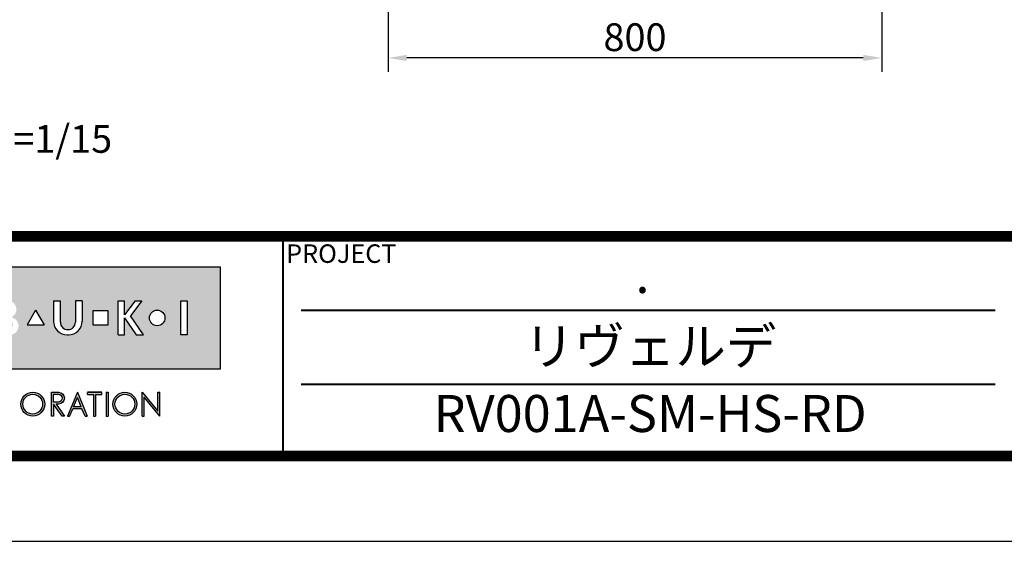
# Model space of a CAD drawing. Extents: x 0 to 6300, y 0 to 4455.
# Drawn here: x 3241 to 4837, y 0 to 846 of the extents above; entities that cross this region are included whole.
import ezdxf
from ezdxf.enums import TextEntityAlignment as Align

# ---------------------------------------------------------------- set-up
doc = ezdxf.new("R2010")
doc.units = 0
doc.header["$LTSCALE"] = 4.5
doc.layers.get('0').update_dxf_attribs({"linetype": 'CONTINUOUS'})
doc.layers.get('DEFPOINTS').update_dxf_attribs({"linetype": 'CONTINUOUS'})
for name, color, linetype in [('P_2DIM', 6, 'CONTINUOUS'), ('P_3TEXT', 60, 'CONTINUOUS'), ('P_5DRAWFRAME', 104, 'CONTINUOUS')]:
    doc.layers.add(name, color=color, linetype=linetype)
doc.styles.add('BIGFONT', font='simplex.shx', dxfattribs={"bigfont": 'bigfont.shx'})
doc.dimstyles.new('DIMBIGFONT$0', dxfattribs={"dimscale": 30, "dimtxt": 3, "dimasz": 2, "dimexe": 1.5, "dimexo": 3, "dimgap": 0.75, "dimtad": 1, "dimdec": 1, "dimdsep": 46, "dimtxsty": 'BIGFONT', "dimsah": 1, "dimcen": 0, "dimclrt": 230, "dimadec": 1, "dimazin": 2, "dimtfac": 0.6, "dimtdec": 1, "dimtofl": 0, "dimtmove": 2, "dimatfit": 3, "dimfxl": 0, "dimtvp": 1, "dimtolj": 1, "dimarcsym": 0})

# ---------------------------------------------------------------- blocks, each defined once
blk = doc.blocks.new('DFP3')
h = blk.add_hatch(color=83)
h.paths.add_polyline_path([(180.78, 29.65), (180.78, 18.65), (237.78, 18.65), (237.78, 29.65)])
h.paths.add_polyline_path([(204.18, 24.95), (204.18, 23.35), (202.58, 23.35), (202.58, 24.95)], flags=16)
h.paths.add_polyline_path([(207.47, 25.98), (207.7, 25.98, -1), (207.7, 22.32), (207.47, 22.32, -1)], flags=16)
h.paths.add_polyline_path([(208.91, 24.15, -1), (206.26, 24.15, -1)], flags=0)
h.paths.add_polyline_path([(201.26, 25.98), (201.26, 25.42), (200.22, 25.42), (200.22, 22.32), (199.49, 22.32), (199.49, 25.42), (198.44, 25.42), (198.44, 25.98)], flags=16)
h.paths.add_polyline_path([(212.4, 24.15, -1), (210.72, 24.15, -1)], flags=16)
h.paths.add_polyline_path([(197.95, 23.4), (196.11, 23.4), (197.03, 25)], flags=16)
h.paths.add_polyline_path([(213.51, 25.98), (214.79, 25.98, -0.82684), (215.13, 24.22, -0.923579), (214.98, 22.32), (213.51, 22.32)], flags=16)
h.paths.add_polyline_path([(193.02, 22.32), (192.8, 22.32, -1), (192.8, 25.98), (193.02, 25.98, -1)], flags=16)
h.paths.add_polyline_path([(214.16, 25.48), (214.64, 25.48, -1), (214.64, 24.46), (214.16, 24.46)], flags=0)
h.paths.add_polyline_path([(214.16, 23.98), (214.74, 23.98, -1), (214.74, 22.82), (214.16, 22.82)], flags=0)
h.paths.add_polyline_path([(191.58, 24.15, -1), (194.24, 24.15, -1)], flags=0)
h.paths.add_polyline_path([(216.85, 23.4), (217.77, 25), (218.69, 23.4)], flags=16)
h.paths.add_polyline_path([(187.84, 24.15, -1), (189.52, 24.15, -1)], flags=16)
h.paths.add_polyline_path([(219.72, 25.98), (220.45, 25.98), (220.45, 23.7, 1), (222.09, 23.7), (222.09, 25.98), (222.82, 25.98), (222.82, 23.8, -0.414214), (221.34, 22.32), (221.2, 22.32, -0.414214), (219.72, 23.8)], flags=16)
h.paths.add_polyline_path([(187.07, 25.98), (185.87, 24.36), (187.27, 22.32), (186.48, 22.32), (185.21, 24.15), (185.21, 22.32), (184.5, 22.32), (184.5, 25.98), (185.21, 25.98), (185.21, 24.48), (186.35, 25.98)], flags=16)
h.paths.add_polyline_path([(224, 24.95), (225.6, 24.95), (225.6, 23.35), (224, 23.35)], flags=16)
h.paths.add_polyline_path([(226.69, 25.98), (227.39, 25.98), (227.39, 24.48), (228.53, 25.98), (229.26, 25.98), (228.05, 24.36), (229.45, 22.32), (228.66, 22.32), (227.39, 24.15), (227.39, 22.32), (226.69, 22.32)], flags=16)
h.paths.add_polyline_path([(231.76, 24.15, -1), (230.08, 24.15, -1)], flags=16)
h.paths.add_polyline_path([(233.49, 25.98), (234.17, 25.98), (234.17, 22.32), (233.49, 22.32)], flags=16)
h = blk.add_hatch(color=0)
h.paths.add_polyline_path([(218.77, 14.83, 1), (216.18, 14.83, 1)])
h.paths.add_polyline_path([(218.54, 14.83, 1), (216.41, 14.83, 1)], flags=16)
h = blk.add_hatch(color=0)
h.paths.add_polyline_path([(220, 14.83), (220.24, 14.83, 1), (220.24, 16.12), (219.48, 16.12), (219.48, 13.54), (219.7, 13.54), (219.7, 14.83), (220.64, 13.54), (220.91, 13.54)])
h.paths.add_polyline_path([(219.7, 15.06), (219.7, 15.9), (220.24, 15.9, -1), (220.24, 15.06)], flags=16)
h = blk.add_hatch(color=0)
h.paths.add_polyline_path([(222.29, 16.12), (221.22, 13.54), (221.46, 13.54), (221.79, 14.33), (222.79, 14.33), (223.12, 13.54), (223.36, 13.54)])
h.paths.add_polyline_path([(222.29, 15.53), (222.7, 14.55), (221.88, 14.55)], flags=16)
blk.add_hatch(color=0).paths.add_polyline_path([(223.37, 16.1), (223.37, 15.88), (224.04, 15.88), (224.04, 13.52), (224.26, 13.52), (224.26, 15.88), (224.93, 15.88), (224.93, 16.1)])
h = blk.add_hatch(color=0)
h.paths.add_polyline_path([(225.63, 16.12), (225.4, 16.12), (225.4, 13.54), (225.63, 13.54)])
h.paths.add_polyline_path([(226.14, 14.83, 1), (228.73, 14.83, 1)])
h.paths.add_polyline_path([(228.5, 14.83, -1), (226.37, 14.83, -1)], flags=16)
h.paths.add_polyline_path([(229.28, 13.54), (229.5, 13.54), (229.5, 15.58), (231.22, 13.54), (231.22, 16.12), (230.99, 16.12), (230.99, 14.08), (229.28, 16.12)])
at = {"color": 0}
for p, q in [((21.5, 33.5), (408, 33.5)), ((21.5, 33.45), (408, 33.45)), ((21.5, 33.4), (408, 33.4)), ((21.5, 33.35), (408, 33.35)), ((21.5, 33.3), (408, 33.3)), ((21.5, 33.25), (408, 33.25)), ((21.5, 33.2), (408, 33.2)), ((21.5, 33.15), (408, 33.15)), ((21.5, 33.1), (408, 33.1)), ((21.5, 33.05), (408, 33.05)), ((21.5, 33), (408, 33)), ((244.47, 33), (244.47, 9)), ((244.53, 33), (244.53, 9)), ((21.5, 32.95), (408, 32.95)), ((21.5, 32.9), (408, 32.9)), ((21.5, 32.85), (408, 32.85)), ((21.5, 32.8), (408, 32.8)), ((21.5, 32.75), (408, 32.75)), ((21.5, 32.7), (408, 32.7)), ((21.5, 32.65), (408, 32.65)), ((21.5, 32.6), (408, 32.6)), ((21.5, 32.55), (408, 32.55)), ((21.5, 32.5), (408, 32.5)), ((246.5, 25.03), (321.5, 25.03)), ((246.5, 24.97), (321.5, 24.97)), ((222.29, 16.12), (221.22, 13.54)), ((222.29, 16.12), (223.36, 13.54)), ((224.93, 16.11), (223.37, 16.11)), ((224.93, 16.1), (223.37, 16.1)), ((223.37, 15.88), (223.37, 16.1)), ((224.93, 15.88), (224.93, 16.1)), ((225.4, 16.12), (225.4, 13.54)), ((225.4, 16.12), (225.63, 16.12)), ((225.63, 16.12), (225.63, 13.54)), ((229.28, 13.54), (229.28, 16.12)), ((229.28, 16.12), (230.99, 14.08)), ((230.99, 14.08), (230.99, 16.12)), ((230.99, 16.12), (231.22, 16.12)), ((231.22, 13.54), (231.22, 16.12)), ((246.5, 17.03), (321.5, 17.03)), ((246.5, 16.97), (321.5, 16.97)), ((221.88, 14.55), (222.29, 15.53)), ((222.7, 14.55), (222.29, 15.53)), ((223.37, 15.88), (224.04, 15.88)), ((224.04, 15.88), (224.04, 13.52)), ((224.26, 15.88), (224.26, 13.52)), ((224.26, 15.88), (224.93, 15.88)), ((229.5, 13.54), (229.5, 15.58)), ((231.22, 13.54), (229.5, 15.58)), ((221.46, 13.54), (221.79, 14.33)), ((222.79, 14.33), (221.79, 14.33)), ((222.7, 14.55), (221.88, 14.55)), ((223.12, 13.54), (222.79, 14.33)), ((221.22, 13.54), (221.46, 13.54)), ((223.12, 13.54), (223.36, 13.54)), ((224.04, 13.52), (224.26, 13.52)), ((225.4, 13.54), (225.63, 13.54)), ((229.28, 13.54), (229.5, 13.54)), ((21.5, 9.75), (408, 9.75)), ((21.5, 9.7), (408, 9.7)), ((21.5, 9.65), (408, 9.65)), ((21.5, 9.6), (408, 9.6)), ((21.5, 9.55), (408, 9.55)), ((21.5, 9.5), (408, 9.5)), ((21.5, 9.45), (408, 9.45)), ((21.5, 9.4), (408, 9.4)), ((21.5, 9.35), (408, 9.35)), ((21.5, 9.3), (408, 9.3)), ((21.5, 9.25), (408, 9.25)), ((21.5, 9.2), (408, 9.2)), ((21.5, 9.15), (408, 9.15)), ((21.5, 9.1), (408, 9.1)), ((21.5, 9.05), (408, 9.05)), ((21.5, 9), (408, 9)), ((21.5, 8.95), (408, 8.95)), ((21.5, 8.9), (408, 8.9)), ((21.5, 8.85), (408, 8.85)), ((21.5, 8.8), (408, 8.8)), ((21.5, 8.75), (408, 8.75))]:
    blk.add_line(p, q, dxfattribs=at)
at = {"color": 83}
for p, q in [((219.72, 25.98), (220.45, 25.98)), ((219.72, 25.98), (219.72, 23.8)), ((220.45, 25.98), (220.45, 23.7)), ((222.82, 25.98), (222.09, 25.98)), ((222.09, 25.98), (222.09, 23.7)), ((222.82, 25.98), (222.82, 23.8)), ((226.69, 25.98), (227.39, 25.98)), ((226.69, 22.32), (226.69, 25.98)), ((228.53, 25.98), (227.39, 24.48)), ((227.39, 24.48), (227.39, 25.98)), ((229.26, 25.98), (228.05, 24.36)), ((228.53, 25.98), (229.26, 25.98)), ((233.49, 22.32), (233.49, 25.98)), ((233.49, 25.98), (234.17, 25.98)), ((234.17, 25.98), (234.17, 22.32)), ((217.77, 25), (216.85, 23.4)), ((217.77, 25), (218.69, 23.4)), ((224, 23.35), (224, 24.95)), ((224, 24.95), (225.6, 24.95)), ((225.6, 24.95), (225.6, 23.35)), ((227.39, 22.32), (227.39, 24.15)), ((227.39, 24.15), (228.66, 22.32)), ((229.45, 22.32), (228.05, 24.36)), ((216.85, 23.4), (218.69, 23.4)), ((225.6, 23.35), (224, 23.35)), ((221.2, 22.32), (221.34, 22.32)), ((226.69, 22.32), (227.39, 22.32)), ((228.66, 22.32), (229.45, 22.32)), ((234.17, 22.32), (233.49, 22.32))]:
    blk.add_line(p, q, dxfattribs=at)
blk.add_lwpolyline([(180.78, 18.65), (237.78, 18.65), (237.78, 29.65), (180.78, 29.65)], close=True, dxfattribs=at)
at = {"color": 0}
for points in [[(219.48, 16.12), (220.24, 16.12, -1), (220.24, 14.83), (220, 14.83), (220.91, 13.54), (220.64, 13.54), (219.7, 14.83), (219.7, 13.54), (219.48, 13.54), (219.48, 16.12)], [(219.7, 15.9), (220.24, 15.9, -1), (220.24, 15.06), (219.7, 15.06), (219.7, 15.9)]]:
    blk.add_lwpolyline(points, format="xyb", dxfattribs=at)
at = {"color": 83}
blk.add_circle((230.92, 24.15), 0.84, dxfattribs=at)
at = {"color": 0}
for centre, radius in [((217.47, 14.83), 1.29), ((217.47, 14.83), 1.29), ((217.47, 14.83), 1.29), ((227.43, 14.83), 1.29), ((217.47, 14.83), 1.07), ((227.43, 14.83), 1.07)]:
    blk.add_circle(centre, radius, dxfattribs=at)
at = {"color": 83}
for centre, radius, start, end in [((221.2, 23.8), 1.48, 180, 270), ((221.27, 23.7), 0.818, 180, 0), ((221.34, 23.8), 1.48, 270, 0)]:
    blk.add_arc(centre, radius, start, end, dxfattribs=at)
at = {"layer": 'DEFPOINTS', "color": 0}
blk.add_line((0, 0), (420, 0), dxfattribs=at)
at = {"color": 0, "style": 'BIGFONT'}
blk.add_text('PROJECT', height=2, dxfattribs=at).set_placement((244.86, 30.1))
at = {"color": 83, "style": 'BIGFONT'}
for tag, height, p in [('PROJECT1', 4, (283.38, 25.6)), ('SCALE', 3, (379.68, 25.84)), ('DATE', 3, (344.68, 25.84)), ('PROJECT2', 4, (284.2, 17.84)), ('PROJECT3', 4, (284.2, 10.57)), ('DWGNO', 3, (358.68, 10.57))]:
    blk.add_attdef(tag, text='', height=height, dxfattribs=at).set_placement(p, align=Align.BOTTOM_CENTER)
at = {"color": 83, "ltscale": 0.5, "style": 'BIGFONT', "flags": 8}
for tag, p in [('REV04', (26.47, 27.61)), ('REV03', (26.47, 21.7)), ('REV02', (26.47, 15.58)), ('REV01', (26.47, 10.33))]:
    blk.add_attdef(tag, text='', height=2, dxfattribs=at).set_placement(p, align=Align.BOTTOM_LEFT)
for tag, p in [('REVD4', (80.98, 27.61)), ('R4D', (92.67, 27.61)), ('R4C', (101.8, 27.61)), ('R4A', (110.92, 27.61)), ('REVD3', (80.98, 21.7)), ('R3D', (92.67, 21.7)), ('R3C', (101.8, 21.7)), ('R3A', (110.92, 21.7)), ('REVD2', (80.98, 15.58)), ('R2D', (92.67, 15.58)), ('R2C', (101.8, 15.58)), ('R2A', (110.92, 15.58)), ('REVD1', (80.98, 10.33)), ('R1D', (92.67, 10.33)), ('R1C', (101.8, 10.33)), ('R1A', (110.92, 10.33))]:
    blk.add_attdef(tag, text='', height=2, dxfattribs=at).set_placement(p, align=Align.BOTTOM_CENTER)
blk = doc.blocks.new('*D2')
at = {"layer": 'DEFPOINTS', "color": 0}
for p in [(3838.5, 992.9), (4638.5, 992.9), (3838.5, 783.8)]:
    blk.add_point(p, dxfattribs=at)
at = {"layer": 'P_2DIM', "color": 0, "lineweight": -2}
for p, q in [((3838.5, 947.9), (3838.5, 761.3)), ((4638.5, 947.9), (4638.5, 761.3)), ((4608.5, 783.8), (3868.5, 783.8))]:
    blk.add_line(p, q, dxfattribs=at)
at = {"layer": 'P_2DIM', "color": 0}
for points in [[(3868.5, 788.8), (3868.5, 778.8), (3838.5, 783.8)], [(4608.5, 788.8), (4608.5, 778.8), (4638.5, 783.8)]]:
    blk.add_solid(points, dxfattribs=at)
at = {"layer": 'P_2DIM', "color": 230, "insert": (4238.5, 817.5), "char_height": 45, "attachment_point": 5, "style": 'BIGFONT'}
blk.add_mtext('\\A1;800', dxfattribs=at)

msp = doc.modelspace()

# ---------------------------------------------------------------- block references
at = {"layer": 'P_5DRAWFRAME'}
ref = msp.add_blockref('DFP3', (0, 0), dxfattribs=dict(at, xscale=15, yscale=15, zscale=15))
ref.add_attrib('PROJECT1', '.', dxfattribs={"layer": '0', "color": 83, "height": 60, "style": 'BIGFONT'}).set_placement((4250.65, 383.93), align=Align.BOTTOM_CENTER)
ref.add_attrib('PROJECT2', 'リヴェルデ', dxfattribs={"layer": '0', "color": 83, "height": 60, "style": 'BIGFONT'}).set_placement((4263.03, 267.63), align=Align.BOTTOM_CENTER)
ref.add_attrib('PROJECT3', 'RV001A-SM-HS-RD', dxfattribs={"layer": '0', "color": 83, "height": 60, "style": 'BIGFONT'}).set_placement((4263.03, 158.5), align=Align.BOTTOM_CENTER)

# ---------------------------------------------------------------- texts
at = {"layer": 'P_3TEXT', "insert": (2995.96, 646.7), "char_height": 45, "attachment_point": 4, "style": 'BIGFONT'}
msp.add_mtext('外観図 S=1/15', dxfattribs=at)

# ---------------------------------------------------------------- dimensions: what is measured, and where the dimension line sits
at = {"layer": 'P_2DIM'}
dim = msp.add_linear_dim(base=(3838.48, 783.78), p1=(4638.48, 992.93), p2=(3838.48, 992.93), dimstyle='DIMBIGFONT$0', override={"dimscale": 15, "dimtad": 3, "dimatfit": 0}, dxfattribs=at)
dim.commit()
dim.dimension.update_dxf_attribs({"geometry": '*D2', "text_midpoint": (4238.48, 817.53)})

doc.saveas('drawing.dxf')
